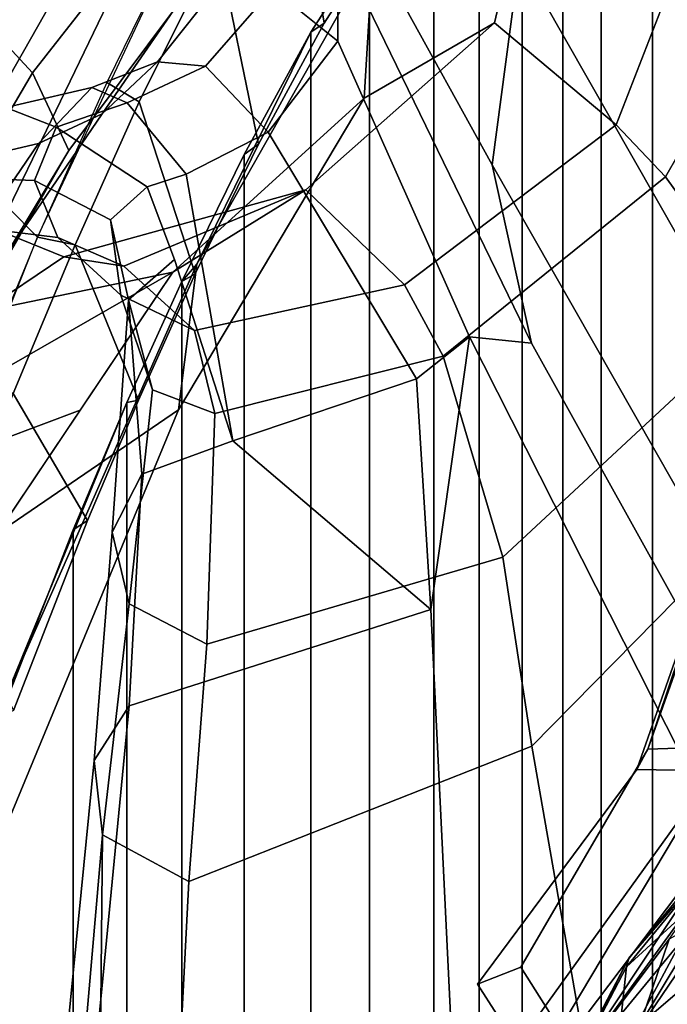
# Model space of a CAD drawing. Units: inches. Extents: x -15.3 to 11.3, y -13.4 to 13.4.
# Drawn here: x -9.8 to -8.6, y 6.8 to 8.6 of the extents above; entities that cross this region are included whole.
import ezdxf

# ---------------------------------------------------------------- set-up
doc = ezdxf.new("R2010")
doc.units = ezdxf.units.IN
doc.header["$MEASUREMENT"] = 0
for name, color, linetype in [('SEAT-CHASSIS', 5, 'Continuous'), ('SEAT-FABRICBACK', 5, 'Continuous'), ('SEAT-FRAME', 5, 'Continuous')]:
    doc.layers.add(name, color=color, linetype=linetype)

msp = doc.modelspace()

# ---------------------------------------------------------------- linework, layer by layer
at = {"layer": 'SEAT-CHASSIS'}
for points in [[(-8.2643, 8.0111, 21.3292), (-8.3901, 7.9616, 21.0271), (-8.634, 7.2733, 21.0865), (-8.4901, 7.278, 21.3463)], [(-8.3901, 7.9616, 21.0271), (-8.4646, 7.7761, 20.8441), (-8.634, 7.2733, 21.0865)], [(-8.5145, 7.2344, 18.8481), (-8.6537, 7.2365, 18.9776), (-8.4646, 7.7761, 19.3601), (-8.4715, 7.6964, 18.9579)], [(-8.634, 7.2733, 21.0865), (-8.4646, 7.7761, 20.8441), (-8.4646, 7.7761, 19.3601), (-8.6537, 7.2365, 18.9776)], [(-8.7911, 6.7728, 21.0067), (-8.4901, 7.278, 21.3463), (-8.634, 7.2733, 21.0865), (-8.8608, 6.8831, 21.0114)], [(-8.4901, 7.278, 21.3463), (-8.7911, 6.7728, 21.0067), (-8.7016, 6.7744, 21.0928), (-8.2858, 7.2804, 21.4145)], [(-8.7016, 6.7744, 21.0928), (-8.7864, 6.7412, 19.1903), (-8.4147, 7.2336, 18.8129), (-8.2858, 7.2804, 21.4145)], [(-8.9382, 6.8527, 19.2817), (-8.8608, 6.8831, 21.0114), (-8.634, 7.2733, 21.0865), (-8.6537, 7.2365, 18.9776)], [(-8.5954, 6.9333, 23.3152), (-8.3747, 7.2453, 23.2565), (-8.7739, 6.6951, 16.6404)], [(-8.5173, 7.0819, 16.6075), (-8.7739, 6.6951, 16.6404), (-8.3747, 7.2453, 23.2565)], [(-8.6537, 7.2365, 18.9776), (-8.5145, 7.2344, 18.8481), (-8.8681, 6.7427, 19.2841), (-8.9382, 6.8527, 19.2817)], [(-8.4147, 7.2336, 18.8129), (-8.7864, 6.7412, 19.1903), (-8.8681, 6.7427, 19.2841), (-8.5145, 7.2344, 18.8481)], [(-8.5173, 7.0819, 16.6075), (-8.6678, 6.899, 16.5397), (-8.7739, 6.6951, 16.6404)], [(-8.6717, 6.8836, 15.8746), (-8.6678, 6.899, 16.5397), (-8.514, 7.0762, 15.913)], [(-8.5276, 7.0159, 15.5949), (-8.6717, 6.8836, 15.8746), (-8.514, 7.0762, 15.913)], [(-8.5173, 7.0819, 16.6075), (-8.514, 7.0762, 15.913), (-8.6678, 6.899, 16.5397)], [(-8.6905, 6.712, 15.3468), (-8.6717, 6.8836, 15.8746), (-8.5276, 7.0159, 15.5949)], [(-8.5373, 6.9381, 15.3624), (-8.6905, 6.712, 15.3468), (-8.5276, 7.0159, 15.5949)], [(-8.5357, 6.9672, 23.7061), (-8.5954, 6.9333, 23.3152), (-8.6476, 6.7801, 23.5974)], [(-8.5357, 6.9672, 23.7061), (-8.6476, 6.7801, 23.5974), (-8.5436, 6.8692, 23.8536)], [(-8.5954, 6.9333, 23.3152), (-8.7739, 6.6951, 16.6404), (-8.6476, 6.7801, 23.5974)], [(-8.56, 6.7596, 15.0299), (-8.6905, 6.712, 15.3468), (-8.5373, 6.9381, 15.3624)], [(-8.6717, 6.8836, 15.8746), (-8.7816, 6.6732, 15.8122), (-8.6678, 6.899, 16.5397)], [(-8.7816, 6.6732, 15.8122), (-8.7739, 6.6951, 16.6404), (-8.6678, 6.899, 16.5397)], [(-8.7911, 6.7728, 21.0067), (-8.8608, 6.8831, 21.0114), (-8.9382, 6.8527, 19.2817), (-8.8681, 6.7427, 19.2841)], [(-8.7816, 6.6732, 15.8122), (-8.6717, 6.8836, 15.8746), (-8.6905, 6.712, 15.3468)], [(-8.6476, 6.7801, 23.5974), (-8.6662, 6.6242, 23.7323), (-8.5436, 6.8692, 23.8536)], [(-8.6359, 6.5965, 23.8695), (-8.5436, 6.8692, 23.8536), (-8.6662, 6.6242, 23.7323)], [(-8.6359, 6.5965, 23.8695), (-8.5054, 6.7325, 24.0514), (-8.5436, 6.8692, 23.8536)]]:
    msp.add_3dface(points, dxfattribs=at)
at = {"layer": 'SEAT-FABRICBACK'}
for points in [[(-8.8585, -8.9492, 32.6121), (-8.8585, 8.9493, 32.6121), (-8.9353, 8.9212, 32.9003), (-8.9353, -8.9211, 32.9003)], [(-8.8585, -8.9492, 32.6121), (-8.7858, -8.9386, 32.2975), (-8.7858, 8.9387, 32.2975), (-8.8585, 8.9493, 32.6121)], [(-8.7174, -8.889, 31.9583), (-8.7174, 8.8891, 31.9583), (-8.7858, 8.9387, 32.2975), (-8.7858, -8.9386, 32.2975)], [(-9.0168, -8.8568, 33.1659), (-8.9353, -8.9211, 32.9003), (-8.9353, 8.9212, 32.9003), (-9.0168, 8.8569, 33.1659)], [(-8.7174, -8.889, 31.9583), (-8.6252, -8.8118, 31.6003), (-8.6252, 8.8119, 31.6003), (-8.7174, 8.8891, 31.9583)], [(-9.0168, -8.8568, 33.1659), (-9.0168, 8.8569, 33.1659), (-9.1315, 8.7192, 33.4879), (-9.1315, -8.7191, 33.4879)], [(-8.4723, -8.6595, 31.0056), (-8.4723, 8.6596, 31.0056), (-8.6252, 8.8119, 31.6003), (-8.6252, -8.8118, 31.6003)], [(-9.2367, -8.556, 33.7442), (-9.1315, -8.7191, 33.4879), (-9.1315, 8.7192, 33.4879), (-9.2367, 8.5561, 33.7442)], [(-9.2367, -8.556, 33.7442), (-9.2367, 8.5561, 33.7442), (-9.3559, 8.3374, 34.0017), (-9.3559, -8.3373, 34.0017)], [(-9.4673, -8.1097, 34.2182), (-9.3559, -8.3373, 34.0017), (-9.3559, 8.3374, 34.0017), (-9.4673, 8.1098, 34.2182)], [(-9.4673, -8.1097, 34.2182), (-9.4673, 8.1098, 34.2182), (-9.5657, 7.8934, 34.3926), (-9.5657, -7.8933, 34.3926)], [(-9.6616, -7.6657, 34.5427), (-9.5657, -7.8933, 34.3926), (-9.5657, 7.8934, 34.3926), (-9.6616, 7.6658, 34.5427)], [(-9.6616, -7.6657, 34.5427), (-9.6616, 7.6658, 34.5427), (-9.7935, 7.329, 34.7227), (-9.7935, -7.3289, 34.7227)]]:
    msp.add_3dface(points, dxfattribs=at)
at = {"layer": 'SEAT-FRAME'}
for points in [[(-9.2515, 9.2589, 31.1471), (-8.8631, 8.6883, 29.6096), (-8.9121, 8.319, 29.6222), (-9.2498, 8.93, 31.1474)], [(-8.0442, 8.1405, 27.994), (-8.6177, 9.0674, 29.6388), (-8.5734, 9.1853, 29.641), (-8.0082, 8.261, 28.0016)], [(-9.1061, 8.7391, 33.5068), (-9.1551, 9.1259, 33.6659), (-9.2728, 8.9445, 33.9572), (-9.2126, 8.5724, 33.7692)], [(-8.0442, 8.1405, 27.994), (-8.1175, 7.8792, 27.9786), (-8.7072, 8.9164, 29.6286), (-8.6177, 9.0674, 29.6388)], [(-9.5676, 8.8449, 34.3926), (-9.8702, 8.9756, 34.4722), (-10.1487, 8.4685, 34.9203), (-9.8363, 8.3713, 34.8375)], [(-9.3304, 8.3561, 34.0279), (-9.2126, 8.5724, 33.7692), (-9.2728, 8.9445, 33.9572), (-9.4033, 8.713, 34.2495)], [(-9.5069, 8.7745, 32.718), (-9.7342, 8.4837, 33.3882), (-9.8523, 8.6103, 33.4759), (-9.6039, 8.9314, 32.7801)], [(-9.1883, 8.713, 31.1604), (-9.2498, 8.93, 31.1474), (-8.9121, 8.319, 29.6222), (-8.8418, 7.9996, 29.6574)], [(-8.2513, 7.6132, 27.9503), (-8.8631, 8.6883, 29.6096), (-8.7072, 8.9164, 29.6286), (-8.1175, 7.8792, 27.9786)], [(-9.1254, 8.6972, 33.3434), (-9.1409, 8.4384, 33.0819), (-8.9078, 8.573, 32.1712), (-8.8398, 8.8619, 32.2804)], [(-8.5819, 8.6701, 31.2884), (-8.8398, 8.8619, 32.2804), (-8.9078, 8.573, 32.1712), (-8.6905, 8.3906, 31.2654)], [(-9.5075, 8.8001, 34.3393), (-9.5676, 8.8449, 34.3926), (-9.8363, 8.3713, 34.8375), (-9.7766, 8.241, 34.8244)], [(-9.3046, 8.6335, 31.6993), (-9.3111, 8.8318, 31.6761), (-9.1883, 8.713, 31.1604), (-9.188, 8.5399, 31.2057)], [(-9.5075, 8.8001, 34.3393), (-9.7766, 8.241, 34.8244), (-9.7254, 8.1891, 34.7562), (-9.4634, 8.7476, 34.2583)], [(-9.482, 8.5951, 32.7303), (-9.6694, 8.3442, 33.2892), (-9.7342, 8.4837, 33.3882), (-9.5069, 8.7745, 32.718)], [(-9.4634, 8.7476, 34.2583), (-9.6015, 8.4662, 34.5357), (-9.5436, 8.4314, 34.5292), (-9.4033, 8.713, 34.2495)], [(-9.2126, 8.5724, 33.7692), (-9.2367, 8.5561, 33.7442), (-9.1315, 8.7192, 33.4879), (-9.1061, 8.7391, 33.5068)], [(-8.3448, 8.4767, 30.3852), (-8.4723, 8.6596, 31.0056), (-8.627, 8.7253, 31.2648), (-8.5285, 8.6274, 30.8488)], [(-8.5285, 8.6274, 30.8488), (-8.627, 8.7253, 31.2648), (-8.5819, 8.6701, 31.2884), (-8.4626, 8.5405, 30.7719)], [(-9.3304, 8.3561, 34.0279), (-9.4033, 8.713, 34.2495), (-9.5436, 8.4314, 34.5292), (-9.4435, 8.1235, 34.2488)], [(-9.2367, 8.5561, 33.7442), (-9.4407, 8.1408, 34.0758), (-9.1254, 8.6972, 33.3434), (-9.1315, 8.7192, 33.4879)], [(-8.9529, 8.0112, 29.9547), (-9.188, 8.5399, 31.2057), (-9.1883, 8.713, 31.1604), (-8.8418, 7.9996, 29.6574)], [(-9.1254, 8.6972, 33.3434), (-9.4407, 8.1408, 34.0758), (-9.4733, 7.8805, 33.758), (-9.1409, 8.4384, 33.0819)], [(-8.2513, 7.6132, 27.9503), (-8.2962, 7.2378, 27.9408), (-8.9121, 8.319, 29.6222), (-8.8631, 8.6883, 29.6096)], [(-8.6025, 8.2975, 30.8038), (-8.4626, 8.5405, 30.7719), (-8.5819, 8.6701, 31.2884), (-8.6905, 8.3906, 31.2654)], [(-9.3919, 8.6529, 32.298), (-9.5106, 8.5029, 32.1907), (-9.6096, 8.41, 32.7247), (-9.482, 8.5951, 32.7303)], [(-9.3919, 8.6529, 32.298), (-9.3046, 8.6335, 31.6993), (-9.4249, 8.4951, 31.6149), (-9.5106, 8.5029, 32.1907)], [(-9.3046, 8.6335, 31.6993), (-9.188, 8.5399, 31.2057), (-9.3127, 8.3772, 31.1297), (-9.4249, 8.4951, 31.6149)], [(-9.7342, 8.4837, 33.3882), (-9.8809, 8.2341, 33.7163), (-9.8523, 8.6103, 33.4759)], [(-9.6694, 8.3442, 33.2892), (-9.482, 8.5951, 32.7303), (-9.6096, 8.41, 32.7247), (-9.7809, 8.1587, 33.2367)], [(-8.9078, 8.573, 32.1712), (-9.1409, 8.4384, 33.0819), (-9.4834, 8.1266, 32.7811), (-9.2457, 8.2743, 31.992)], [(-9.2126, 8.5724, 33.7692), (-9.3304, 8.3561, 34.0279), (-9.3559, 8.3374, 34.0017), (-9.2367, 8.5561, 33.7442)], [(-8.9078, 8.573, 32.1712), (-9.2457, 8.2743, 31.992), (-9.0692, 8.1043, 31.1855), (-8.6905, 8.3906, 31.2654)], [(-9.3559, 8.3374, 34.0017), (-9.4673, 8.1098, 34.2182), (-9.4407, 8.1408, 34.0758), (-9.2367, 8.5561, 33.7442)], [(-8.9529, 8.0112, 29.9547), (-9.0477, 7.9359, 29.9636), (-9.3127, 8.3772, 31.1297), (-9.188, 8.5399, 31.2057)], [(-8.6025, 8.2975, 30.8038), (-8.4257, 8.0517, 29.9573), (-8.2856, 8.1758, 29.9402), (-8.4626, 8.5405, 30.7719)], [(-9.5106, 8.5029, 32.1907), (-9.6285, 8.4571, 32.1368), (-9.7238, 8.357, 32.675), (-9.6096, 8.41, 32.7247)], [(-9.6285, 8.4571, 32.1368), (-9.5106, 8.5029, 32.1907), (-9.4249, 8.4951, 31.6149), (-9.565, 8.4295, 31.5344)], [(-9.565, 8.4295, 31.5344), (-9.4249, 8.4951, 31.6149), (-9.3127, 8.3772, 31.1297), (-9.4593, 8.3019, 31.0178)], [(-9.8025, 8.1144, 33.6065), (-9.8809, 8.2341, 33.7163), (-9.7342, 8.4837, 33.3882), (-9.6694, 8.3442, 33.2892)], [(-9.7254, 8.1891, 34.7562), (-9.6581, 8.1758, 34.7297), (-9.5436, 8.4314, 34.5292), (-9.6015, 8.4662, 34.5357)], [(-9.9323, 8.3078, 32.6098), (-9.7238, 8.357, 32.675), (-9.6285, 8.4571, 32.1368), (-9.7823, 8.4214, 32.0785)], [(-9.6285, 8.4571, 32.1368), (-9.565, 8.4295, 31.5344), (-9.6918, 8.3862, 31.524), (-9.7823, 8.4214, 32.0785)], [(-9.4733, 7.8805, 33.758), (-9.7974, 7.6589, 33.4023), (-9.4834, 8.1266, 32.7811), (-9.1409, 8.4384, 33.0819)], [(-9.4593, 8.3019, 31.0178), (-9.5292, 8.2796, 31.0182), (-9.6918, 8.3862, 31.524), (-9.565, 8.4295, 31.5344)], [(-9.5449, 7.8976, 34.4265), (-9.4435, 8.1235, 34.2488), (-9.5436, 8.4314, 34.5292), (-9.6581, 8.1758, 34.7297)], [(-9.7238, 8.357, 32.675), (-9.8933, 8.1078, 33.1662), (-9.7809, 8.1587, 33.2367), (-9.6096, 8.41, 32.7247)], [(-9.8441, 8.2947, 32.0435), (-9.7823, 8.4214, 32.0785), (-9.6918, 8.3862, 31.524), (-9.7307, 8.2906, 31.5291)], [(-9.0692, 8.1043, 31.1855), (-8.9998, 7.9765, 30.744), (-8.6025, 8.2975, 30.8038), (-8.6905, 8.3906, 31.2654)], [(-9.6918, 8.3862, 31.524), (-9.5292, 8.2796, 31.0182), (-9.5951, 8.2203, 31.0296), (-9.7307, 8.2906, 31.5291)], [(-9.3759, 7.8249, 29.8988), (-9.4593, 8.3019, 31.0178), (-9.3127, 8.3772, 31.1297), (-9.0477, 7.9359, 29.9636)], [(-9.9323, 8.3078, 32.6098), (-10.1107, 8.0665, 33.0832), (-9.8933, 8.1078, 33.1662), (-9.7238, 8.357, 32.675)], [(-9.4435, 8.1235, 34.2488), (-9.4673, 8.1098, 34.2182), (-9.3559, 8.3374, 34.0017), (-9.3304, 8.3561, 34.0279)], [(-9.6694, 8.3442, 33.2892), (-9.7809, 8.1587, 33.2367), (-9.8787, 7.9811, 33.4599), (-9.8025, 8.1144, 33.6065)], [(-8.1627, 6.7778, 27.969), (-8.8418, 7.9996, 29.6574), (-8.9121, 8.319, 29.6222), (-8.2962, 7.2378, 27.9408)], [(-9.5292, 8.2796, 31.0182), (-9.4593, 8.3019, 31.0178), (-9.3759, 7.8249, 29.8988), (-9.4804, 8.1495, 30.6257)], [(-9.8441, 8.2947, 32.0435), (-9.7307, 8.2906, 31.5291), (-9.689, 8.1887, 31.5443), (-9.7964, 8.2017, 32.0319)], [(-9.5951, 8.2203, 31.0296), (-9.5761, 8.0857, 31.0778), (-9.689, 8.1887, 31.5443), (-9.7307, 8.2906, 31.5291)], [(-8.893, 7.6169, 29.9225), (-8.4257, 8.0517, 29.9573), (-8.6025, 8.2975, 30.8038), (-8.9998, 7.9765, 30.744)], [(-9.2457, 8.2743, 31.992), (-9.4834, 8.1266, 32.7811), (-9.8239, 8.0564, 32.4972), (-9.6783, 8.154, 32.0403)], [(-9.2457, 8.2743, 31.992), (-9.6783, 8.154, 32.0403), (-9.5709, 8.1373, 31.5634), (-9.2457, 8.2743, 31.992)], [(-9.4804, 8.1495, 30.6257), (-9.5628, 8.0771, 30.6306), (-9.5951, 8.2203, 31.0296), (-9.5292, 8.2796, 31.0182)], [(-9.0692, 8.1043, 31.1855), (-9.2457, 8.2743, 31.992), (-9.5709, 8.1373, 31.5634), (-9.4448, 8.0224, 31.1063)], [(-9.7766, 8.241, 34.8244), (-9.9511, 7.8114, 35.0766), (-9.9513, 7.6183, 35.0906), (-9.7254, 8.1891, 34.7562)], [(-9.5951, 8.2203, 31.0296), (-9.5628, 8.0771, 30.6306), (-9.5196, 7.916, 30.6695), (-9.5761, 8.0857, 31.0778)], [(-9.9123, 8.0776, 32.4917), (-9.7964, 8.2017, 32.0319), (-9.6783, 8.154, 32.0403), (-9.8239, 8.0564, 32.4972)], [(-9.7964, 8.2017, 32.0319), (-9.689, 8.1887, 31.5443), (-9.5709, 8.1373, 31.5634), (-9.6783, 8.154, 32.0403)], [(-9.7254, 8.1891, 34.7562), (-9.8265, 7.944, 34.9164), (-9.769, 7.9096, 34.9048), (-9.6581, 8.1758, 34.7297)], [(-9.5449, 7.8976, 34.4265), (-9.6581, 8.1758, 34.7297), (-9.769, 7.9096, 34.9048), (-9.636, 7.6823, 34.5708)], [(-9.5761, 8.0857, 31.0778), (-9.4448, 8.0224, 31.1063), (-9.5709, 8.1373, 31.5634), (-9.689, 8.1887, 31.5443)], [(-9.7832, 7.3639, 34.6127), (-9.7838, 7.1292, 34.2084), (-9.4733, 7.8805, 33.758), (-9.4407, 8.1408, 34.0758)], [(-9.5657, 7.8934, 34.3926), (-9.7832, 7.3639, 34.6127), (-9.4407, 8.1408, 34.0758), (-9.4673, 8.1098, 34.2182)], [(-9.4804, 8.1495, 30.6257), (-9.3759, 7.8249, 29.8988), (-9.5386, 7.765, 29.8644), (-9.5628, 8.0771, 30.6306)], [(-9.4834, 8.1266, 32.7811), (-9.649, 7.8799, 33.1088), (-9.9982, 7.7488, 33.0818), (-9.9532, 7.8574, 32.9247)], [(-9.4834, 8.1266, 32.7811), (-9.9532, 7.8574, 32.9247), (-9.8239, 8.0564, 32.4972), (-9.4834, 8.1266, 32.7811)], [(-9.4435, 8.1235, 34.2488), (-9.5449, 7.8976, 34.4265), (-9.5657, 7.8934, 34.3926), (-9.4673, 8.1098, 34.2182)], [(-9.4448, 8.0224, 31.1063), (-9.408, 7.8736, 30.6922), (-8.9998, 7.9765, 30.744), (-9.0692, 8.1043, 31.1855)], [(-9.5386, 7.765, 29.8644), (-9.5921, 7.6615, 29.8531), (-9.5628, 8.0771, 30.6306), (-9.5386, 7.765, 29.8644)], [(-9.5921, 7.6615, 29.8531), (-9.5612, 7.5334, 29.8596), (-9.5196, 7.916, 30.6695), (-9.5628, 8.0771, 30.6306)], [(-9.5761, 8.0857, 31.0778), (-9.5196, 7.916, 30.6695), (-9.408, 7.8736, 30.6922), (-9.4448, 8.0224, 31.1063)], [(-8.893, 7.6169, 29.9225), (-8.841, 7.2784, 29.5485), (-8.3247, 7.8036, 29.6072), (-8.4257, 8.0517, 29.9573)], [(-8.9529, 8.0112, 29.9547), (-9.0219, 7.5233, 29.4914), (-9.0477, 7.9359, 29.9636), (-8.9529, 8.0112, 29.9547)], [(-8.9529, 8.0112, 29.9547), (-8.1992, 6.5207, 28.0465), (-8.9721, 6.4906, 28.6475), (-9.0219, 7.5233, 29.4914)], [(-8.1627, 6.7778, 27.969), (-8.1992, 6.5207, 28.0465), (-8.9529, 8.0112, 29.9547), (-8.8418, 7.9996, 29.6574)], [(-9.4227, 7.4612, 29.8889), (-8.893, 7.6169, 29.9225), (-8.9998, 7.9765, 30.744), (-9.408, 7.8736, 30.6922)], [(-9.0477, 7.9359, 29.9636), (-9.0219, 7.5233, 29.4914), (-9.0219, 7.5233, 29.4914), (-9.3759, 7.8249, 29.8988)], [(-9.5612, 7.5334, 29.8596), (-9.4227, 7.4612, 29.8889), (-9.408, 7.8736, 30.6922), (-9.5196, 7.916, 30.6695)], [(-9.7685, 7.3421, 34.7531), (-9.636, 7.6823, 34.5708), (-9.769, 7.9096, 34.9048), (-9.8909, 7.5915, 35.0711)], [(-9.636, 7.6823, 34.5708), (-9.6616, 7.6658, 34.5427), (-9.5657, 7.8934, 34.3926), (-9.5449, 7.8976, 34.4265)], [(-9.4733, 7.8805, 33.758), (-9.7838, 7.1292, 34.2084), (-10.091, 6.9978, 33.8127), (-9.7974, 7.6589, 33.4023)], [(-9.7974, 7.6589, 33.4023), (-10.0761, 7.58, 33.2758), (-9.9982, 7.7488, 33.0818), (-9.649, 7.8799, 33.1088)], [(-9.6616, 7.6658, 34.5427), (-9.7935, 7.329, 34.7227), (-9.7832, 7.3639, 34.6127), (-9.5657, 7.8934, 34.3926)], [(-9.0219, 7.5233, 29.4914), (-9.5613, 7.3504, 29.3683), (-9.5386, 7.765, 29.8644), (-9.3759, 7.8249, 29.8988)], [(-7.9448, 6.8136, 28.4087), (-8.3247, 7.8036, 29.6072), (-8.841, 7.2784, 29.5485), (-8.6166, 5.995, 28.291)], [(-9.5386, 7.765, 29.8644), (-9.5613, 7.3504, 29.3683), (-9.6238, 7.2526, 29.3576), (-9.5921, 7.6615, 29.8531)], [(-9.636, 7.6823, 34.5708), (-9.7685, 7.3421, 34.7531), (-9.7935, 7.329, 34.7227), (-9.6616, 7.6658, 34.5427)], [(-9.6091, 7.1197, 29.3551), (-9.5612, 7.5334, 29.8596), (-9.5921, 7.6615, 29.8531), (-9.6238, 7.2526, 29.3576)], [(-9.4227, 7.4612, 29.8889), (-9.4547, 7.0362, 29.4168), (-8.841, 7.2784, 29.5485), (-8.893, 7.6169, 29.9225)], [(-9.4547, 7.0362, 29.4168), (-9.4227, 7.4612, 29.8889), (-9.5612, 7.5334, 29.8596), (-9.6091, 7.1197, 29.3551)], [(-8.9721, 6.4906, 28.6475), (-9.6815, 6.1095, 28.4847), (-9.5613, 7.3504, 29.3683), (-9.0219, 7.5233, 29.4914)], [(-9.6815, 6.1095, 28.4847), (-9.7459, 6.0207, 28.4698), (-9.6238, 7.2526, 29.3576), (-9.5613, 7.3504, 29.3683)], [(-9.5317, 5.5433, 28.0925), (-8.6166, 5.995, 28.291), (-8.841, 7.2784, 29.5485), (-9.4547, 7.0362, 29.4168)], [(-9.6091, 7.1197, 29.3551), (-9.6238, 7.2526, 29.3576), (-9.7459, 6.0207, 28.4698), (-9.7188, 5.8522, 28.473)], [(-9.6091, 7.1197, 29.3551), (-9.6091, 7.1197, 29.3551), (-9.7188, 5.8522, 28.473), (-9.6222, 5.7804, 28.4571)], [(-9.6091, 7.1197, 29.3551), (-9.6222, 5.7804, 28.4571), (-9.5317, 5.5433, 28.0925), (-9.4547, 7.0362, 29.4168)]]:
    msp.add_3dface(points, dxfattribs=at)

doc.saveas('drawing.dxf')
